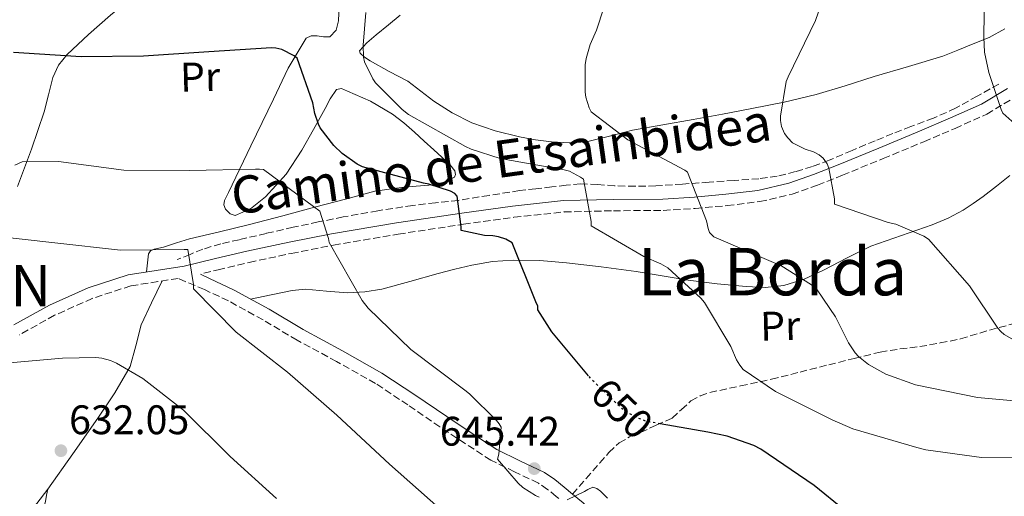
# Model space of a CAD drawing. Units: metres. Extents: x 613926 to 617393, y 4750197 to 4752568.
# Drawn here: x 614640 to 614879, y 4750540 to 4750655 of the extents above; entities that cross this region are included whole.
import ezdxf
from ezdxf.enums import TextEntityAlignment as Align

# ---------------------------------------------------------------- set-up
doc = ezdxf.new("R2010")
doc.units = ezdxf.units.M
doc.header["$MEASUREMENT"] = 0
doc.linetypes.add('DGN Style 3', pattern=[2.435890702152634, 1.739921930109024, -0.6959687720436097])
doc.linetypes.add('DGN Style 5', pattern=[1.217945351076317, 0.5219765790327072, -0.6959687720436097])
for name, color, linetype, lineweight in [('Barranco lineal', 142, 'DGN Style 3', 13), ('Camino', 7, 'DGN Style 3', 0), ('Cota de curva de nivel directora', 7, 'Continuous', 0), ('Cota de punto acotado terreno', 7, 'Continuous', 0), ('Curva de nivel directora', 30, 'Continuous', 30), ('Curva de nivel directora no vista', 30, 'DGN Style 5', 30), ('Curva de nivel intermedia', 30, 'Continuous', 0), ('Estanque', 4, 'Continuous', 0), ('Etiqueta de uso rústico', 92, 'Continuous', 0), ('Línea de cambio de uso (parcela vista)', 92, 'Continuous', 0), ('Margen derecho', 7, 'Continuous', 0), ('Punto acotado terreno (símbolo)', 7, 'Continuous', 0), ('Senda', 7, 'DGN Style 3', 0), ('Texto de Concejo', 7, 'Continuous', 0), ('Texto de Área (paraje) menor', 7, 'Continuous', 0)]:
    doc.layers.add(name, color=color, linetype=linetype, lineweight=lineweight)
doc.styles.add('Style-Arial', font='arial.ttf')

# ---------------------------------------------------------------- blocks, each defined once
blk = doc.blocks.new('5PATER')
at = {"layer": 'Estanque', "linetype": 'Continuous', "lineweight": 0}
h = blk.add_hatch(color=51, dxfattribs=at)
edge = h.paths.add_edge_path()
edge.add_ellipse((0, 0), major_axis=(-0.1095731443231308, -0.1110710700762829), ratio=0.9994222409660317, start_angle=0, end_angle=360)

msp = doc.modelspace()

# ---------------------------------------------------------------- linework, layer by layer
at = {"layer": 'Barranco lineal', "color": 142, "linetype": 'DGN Style 3', "lineweight": 13}
msp.add_polyline3d([(614877.9000000004, 4750639.67, 669.8999999999943), (614872.6500000004, 4750636.730000001, 669.2899999999936), (614867.4000000004, 4750633.779999999, 668.679999999993), (614862.04, 4750631.4, 668.070000000007), (614856.5199999996, 4750629.369999999, 667.3999999999943), (614852.2000000002, 4750627.640000001, 666.8099999999977), (614847.8799999999, 4750625.91, 666.179999999993), (614842.3099999996, 4750623.560000001, 665.3600000000006), (614836.75, 4750621.180000001, 664.5200000000041), (614832.7000000002, 4750619.680000001, 663.820000000007), (614828.5599999996, 4750618.42, 663.1100000000006), (614824.1699999999, 4750617.33, 662.6000000000058), (614819.7199999997, 4750616.699999999, 662.0899999999965), (614813.6699999999, 4750616.279999999, 661.2400000000052), (614807.6299999999, 4750615.859999999, 660.3600000000006), (614801.1600000003, 4750615.41, 659.3999999999943), (614794.7000000002, 4750614.970000001, 658.3800000000047), (614789.7000000002, 4750614.859999999, 657.3999999999943), (614784.7199999997, 4750614.970000001, 656.3899999999994), (614780.5800000001, 4750615.279999999, 655.6699999999983), (614776.4600000001, 4750615.42, 654.9199999999983), (614772.9699999997, 4750615.100000001, 654.2200000000012), (614769.4800000006, 4750614.710000001, 653.5099999999948), (614765.5800000001, 4750614.279999999, 652.7299999999959), (614761.6799999997, 4750613.82, 651.9799999999959), (614754.2599999999, 4750612.66, 651.2599999999948), (614746.8300000001, 4750611.449999999, 650.6300000000047), (614741.2800000003, 4750610.850000001, 649.6999999999971), (614735.7599999999, 4750610.230000001, 648.7100000000064), (614727.3099999996, 4750608.930000001, 647.1300000000047), (614718.9199999999, 4750607.42, 645.5099999999948), (614712.8399999999, 4750606.210000001, 644.2100000000064), (614706.7599999999, 4750604.92, 642.9499999999971), (614700.2400000002, 4750603.439999999, 641.8999999999943), (614693.7100000001, 4750601.91, 640.9700000000012), (614689.25, 4750600.930000001, 640.3099999999977), (614684.8799999999, 4750599.609999999, 639.75), (614681.7699999996, 4750598.359999999, 639.429999999993), (614678.6699999999, 4750597.109999999, 639.1100000000006)], dxfattribs=at)
at = {"layer": 'Camino', "color": 7, "linetype": 'DGN Style 3', "lineweight": 0}
for points in [[(614685.1, 4750593.820000002, 639.7500000000001), (614688.5399999977, 4750594.640000002, 640.2599999999949), (614696.1000000016, 4750596.41, 641.4799999999959), (614706.3200000008, 4750598.590000002, 642.9400000000024), (614716.5399999978, 4750600.609999999, 644.4299999999931), (614732.2600000001, 4750603.27, 647.3399999999965), (614748.0499999993, 4750605.65, 650.3800000000048), (614760.2899999992, 4750607.350000001, 652.1399999999994), (614772.48, 4750608.630000002, 653.8999999999944), (614784.4099999992, 4750608.930000002, 656.2299999999959), (614796.5199999993, 4750609.01, 658.5700000000071), (614804.2799999998, 4750609.49, 659.600000000006), (614812.0100000014, 4750610.180000001, 660.6199999999955), (614819.9100000005, 4750611.140000002, 662.0800000000017), (614827.7299999992, 4750612.960000002, 663.5), (614833.9400000006, 4750615.150000002, 664.3999999999944), (614839.949999999, 4750617.53, 665.2200000000014), (614849.8299999986, 4750621.590000002, 666.5099999999948), (614859.699999999, 4750625.680000001, 667.7200000000012), (614867.2800000008, 4750628.910000003, 668.3800000000047), (614874.9600000008, 4750632.36, 669.0599999999978), (614881.5900000003, 4750636.37, 670.3099999999977), (614886.8200000006, 4750640.930000001, 671.429999999993)], [(614771.1700000024, 4750539.130000001, 644.4400000000024), (614770.5699999989, 4750539.640000001, 644.4299999999931), (614768.4499999976, 4750541.350000001, 644.3600000000007), (614766.2199999993, 4750542.900000002, 644.300000000003), (614760.4300000002, 4750545.630000001, 644.1399999999994), (614754.699999999, 4750548.410000003, 643.9799999999959), (614748.5100000021, 4750552.45, 643.6300000000047), (614742.3500000021, 4750556.540000001, 643.2700000000042), (614734.5699999991, 4750561.840000001, 642.9799999999959), (614726.7300000002, 4750567.03, 642.6999999999971), (614717.2899999989, 4750572.390000001, 642.3800000000048), (614707.7199999979, 4750577.529999999, 642.0599999999978), (614699.4600000011, 4750582.460000004, 641.8899999999995), (614691.0799999969, 4750587.070000002, 641.1000000000059), (614685.2299999996, 4750589.82, 640.029999999999), (614678.8700000006, 4750592.51, 638.9199999999983), (614673.98, 4750591.760000001, 638.4600000000065), (614667.4100000008, 4750590.710000004, 638.0200000000042), (614658.0399999986, 4750587.67, 637.4199999999984), (614648.9200000013, 4750583.570000002, 636.8099999999978), (614640.3399999982, 4750578.83, 636.2400000000052)]]:
    msp.add_polyline3d(points, dxfattribs=at)
at = {"layer": 'Curva de nivel directora', "color": 30, "linetype": 'Continuous', "lineweight": 30, "elevation": 650.0000000000001, "flags": 128}
for points in [[(614778.4199999988, 4750568.859999999), (614769.449999999, 4750579.600000001), (614766.1299999999, 4750584.920000001), (614766.0599999983, 4750585.779999999), (614765.6099999989, 4750586.840000001), (614759.8499999989, 4750601.170000001), (614758.3200000002, 4750602), (614756.5299999998, 4750602.61), (614755.1500000006, 4750602.869999999), (614753.1700000003, 4750602.960000001), (614747.4999999995, 4750604.119999999), (614747.4999999995, 4750605.04), (614746.5400000006, 4750612.470000002), (614745.9999999999, 4750613.140000001), (614744.909999999, 4750613.680000002), (614739.6899999998, 4750615.410000001), (614738.4099999992, 4750615.640000002), (614723.5400000006, 4750619.600000001), (614722.289999999, 4750620.240000002), (614718.639999999, 4750622.800000001), (614716.5899999993, 4750624.79), (614713.3300000003, 4750629.080000003), (614712.8799999988, 4750629.970000001), (614712.0199999983, 4750632.53), (614711.4999999999, 4750635.119999999), (614707.729999999, 4750645.91), (614706.9899999992, 4750646.480000001), (614704.0499999998, 4750648.020000001), (614702.5799999991, 4750648.369999999), (614701.5199999998, 4750648.470000002), (614686.3200000004, 4750647.480000001), (614670.5099999988, 4750646.390000001), (614655.3399999986, 4750646.260000001), (614638.9300000002, 4750647.32)], [(614840.4899999998, 4750536.279999999), (614833.0699999991, 4750542.32), (614820.1399999985, 4750551.120000001), (614818.5099999991, 4750551.960000001), (614812.0099999991, 4750554.230000002), (614807.3399999999, 4750555.220000003), (614795.7699999983, 4750557.250000002)]]:
    msp.add_lwpolyline(points, dxfattribs=at)
at = {"layer": 'Curva de nivel directora no vista', "color": 30, "linetype": 'DGN Style 5', "lineweight": 30, "elevation": 650.0000000000005, "flags": 128}
msp.add_lwpolyline([(614795.7699999983, 4750557.250000002), (614792.3999999999, 4750557.84), (614790.5099999988, 4750558.550000001), (614787.5999999987, 4750560.15), (614786.4799999989, 4750560.980000001), (614779.1499999998, 4750567.990000002), (614778.4199999988, 4750568.859999999)], dxfattribs=at)
at = {"layer": 'Curva de nivel intermedia', "color": 30, "linetype": 'Continuous', "lineweight": 0, "flags": 128}
for points, elevation in [([(614887.9100000013, 4750562.300000001), (614872.6800000009, 4750563.62), (614857.6400000004, 4750566.720000001), (614850.4699999999, 4750569.279999999), (614846.2499999999, 4750571.619999999), (614843.8499999993, 4750573.570000002), (614843.0500000013, 4750574.460000001), (614841.4199999997, 4750576.899999999), (614838.2800000014, 4750583.199999998), (614833.8700000015, 4750589.789999999), (614832.4299999997, 4750590.980000001), (614825, 4750595.679999999), (614823.2800000012, 4750596.42), (614808.7500000002, 4750602.619999999), (614807.76, 4750603.679999999), (614807.370000001, 4750604.609999998), (614806.9900000012, 4750606.460000002), (614802.3799999999, 4750618.300000002), (614801.7100000016, 4750618.750000001), (614787.8800000004, 4750626.109999998), (614779.02, 4750632.899999999), (614778.5400000017, 4750633.859999998), (614777.7700000006, 4750636.509999999), (614777.6100000021, 4750637.67), (614777.6100000021, 4750644.350000001), (614777.8399999999, 4750645.890000001), (614778.7600000009, 4750649.220000001), (614780.3000000009, 4750652.71), (614785.5500000013, 4750668.800000001)], 660), ([(614886.8899999999, 4750625.499999999), (614878.8600000012, 4750632.58), (614878.4100000019, 4750633.500000001), (614875.4400000013, 4750642.430000001), (614874.4400000023, 4750647.359999998), (614874.2200000009, 4750651.009999999), (614874.4800000002, 4750668.26)], 670), ([(614881.5800000014, 4750577.539999999), (614879.1800000007, 4750578.939999999), (614878.3499999993, 4750579.65), (614877.6400000007, 4750580.449999998), (614870.7899999999, 4750590.75), (614860.8099999998, 4750602.08), (614859.69, 4750602.749999999), (614852.9100000008, 4750605.699999999), (614851.0800000001, 4750606.079999999), (614838.0600000002, 4750610.560000001), (614837.9999999999, 4750611.810000001), (614836.6800000012, 4750619.300000001), (614836.2400000007, 4750620.289999999), (614835.2800000019, 4750621.660000001), (614834.3499999997, 4750622.529999998), (614832.9400000017, 4750623.23), (614830.8899999997, 4750623.869999999), (614827.85, 4750625.409999999), (614826.7000000009, 4750626.59), (614825.9299999998, 4750627.680000001), (614825.1600000008, 4750629.380000001), (614824.9400000018, 4750630.850000001), (614824.9400000018, 4750631.84), (614826.3500000001, 4750640.289999999), (614826.7600000014, 4750641.38), (614833.4500000012, 4750655.039999999), (614835.3100000009, 4750660.449999998)], 665.0000000000001), ([(614889.1900000023, 4750548.899999999), (614873.7100000012, 4750549.06), (614860.1700000007, 4750550.939999999), (614857.9600000001, 4750551.55), (614842.4700000002, 4750556), (614837.4500000001, 4750558.210000001), (614823.7500000005, 4750565.090000001), (614815.8800000005, 4750570.459999999), (614815.0500000013, 4750571.519999999), (614814.28, 4750572.8), (614812.9099999999, 4750575.969999999), (614806.5100000006, 4750586.66), (614805.6100000021, 4750587.710000001), (614797.5800000011, 4750595.069999998), (614795.9500000017, 4750596.03), (614791.7899999997, 4750597.829999999), (614779.02, 4750605.310000001), (614778.990000001, 4750606.31), (614777.1300000013, 4750616.58), (614776.4299999995, 4750617.09), (614773.7400000006, 4750618.5), (614772.4599999998, 4750618.849999999), (614756.97, 4750621.63), (614749.9000000001, 4750623.869999999), (614748.5200000011, 4750624.509999998), (614734.7300000022, 4750632.26), (614733.1600000008, 4750633.469999999), (614726.7600000015, 4750639.940000001), (614726.0599999997, 4750640.930000001), (614724.0800000017, 4750645.060000001), (614723.8500000013, 4750646.149999999), (614723.7199999995, 4750649.119999997), (614724.4000000012, 4750656.99)], 655), ([(614639.280000001, 4750620.020000001), (614641.0400000003, 4750620.76), (614649.8700000013, 4750620.890000001), (614665.7400000012, 4750618.769999999), (614681.6800000002, 4750618.679999999), (614697.6500000006, 4750619.03), (614698.6100000017, 4750619.03), (614699.5700000006, 4750618.9), (614711.6900000019, 4750610), (614713.2000000007, 4750608.849999999), (614715.3100000008, 4750602.230000001), (614715.4699999995, 4750601.2), (614723.4700000014, 4750587.189999999), (614724.940000002, 4750585.33), (614735.3400000002, 4750575.249999999), (614748.4000000004, 4750565.399999999), (614749.5200000001, 4750564.560000001), (614756.1100000017, 4750558.039999999), (614756.7199999997, 4750557.24), (614757.1700000013, 4750556.439999999), (614756.6500000004, 4750549.909999999), (614756.3300000008, 4750548.689999999), (614761.2900000006, 4750542.84), (614762.4800000021, 4750541.84), (614765.5500000009, 4750539.859999999), (614766.4500000017, 4750539.439999999)], 645), ([(614633.74, 4750602.840000001), (614648.9700000006, 4750601.140000001), (614664.9100000019, 4750599.350000001), (614680.3700000005, 4750599.539999999), (614681.26, 4750599.539999999), (614682.61, 4750591.03), (614682.61, 4750590.009999998), (614692.940000001, 4750579.51), (614705.3600000021, 4750569.78), (614717.3899999994, 4750559.38), (614730.1600000013, 4750547.439999999), (614742.0600000013, 4750536.88)], 640), ([(614635.1500000004, 4750571.77), (614650.8600000015, 4750573.140000001), (614658.8900000004, 4750573.329999999), (614660.37, 4750573.169999998), (614662.4500000009, 4750572.63), (614663.9500000007, 4750571.99), (614670.2899999997, 4750568.279999998), (614680.1700000014, 4750560.600000001)], 635), ([(614680.1700000014, 4750560.600000001), (614691.5000000015, 4750549.300000001), (614702.6999999998, 4750539.16)], 635), ([(614773.230000001, 4750538.800000001), (614777.450000001, 4750540.820000002), (614778.1900000009, 4750541.3), (614779.4100000013, 4750541.880000001), (614780.4000000014, 4750541.59), (614781.290000001, 4750540.92), (614782.9900000021, 4750539.25)], 645)]:
    msp.add_lwpolyline(points, dxfattribs=dict(at, elevation=elevation))
at = {"layer": 'Línea de cambio de uso (parcela vista)', "color": 92, "linetype": 'Continuous', "lineweight": 0}
for points in [[(614639.9500000002, 4750614.84, 642.8899999999994), (614643.2800000003, 4750623.859999999, 645.1300000000047), (614646.4100000003, 4750632.949999999, 647.3099999999977), (614647.4199999999, 4750637.08, 648.1499999999943), (614648.4600000001, 4750641.210000001, 648.9700000000012), (614649.8799999999, 4750644.220000001, 649.820000000007), (614651.9800000006, 4750646.84, 650.6300000000047), (614657.1299999999, 4750651.699999999, 651.679999999993), (614662.4800000006, 4750656.380000001, 652.3000000000029), (614668.1299999999, 4750661.039999999, 652.7599999999948), (614673.7400000002, 4750665.720000001, 653.1300000000047), (614677.9600000001, 4750669.619999999, 653.3099999999977), (614682.1900000004, 4750673.529999999, 653.5099999999948), (614688.7599999999, 4750678.970000001, 653.9199999999983), (614695.5700000003, 4750684.15, 654.3399999999965), (614702.0999999996, 4750688.77, 654.6499999999943), (614708.8099999996, 4750693.109999999, 654.9799999999959), (614714.1900000004, 4750696.300000001, 655.6600000000036), (614719.6900000004, 4750699.189999999, 656.7100000000064), (614726.1799999997, 4750702.289999999, 657.9700000000012), (614732.6900000004, 4750705.210000001, 659.4600000000064), (614738.2599999999, 4750707.59, 660.9400000000023), (614743.8360000001, 4750709.9683, 662.4189000000042)], [(614717.9800000006, 4750660.470000001, 654.0099999999948), (614717.7400000002, 4750655.029999999, 653.3399999999965), (614717.2000000002, 4750652.699999999, 653.0099999999948), (614715.6600000003, 4750651.130000001, 652.679999999993), (614714.1399999997, 4750651.09, 652.4900000000052), (614712.5899999999, 4750651.32, 652.3000000000029), (614711.1299999999, 4750651.33, 651.8999999999943), (614709.9000000004, 4750650.810000001, 651.4600000000064), (614705.5499999998, 4750643.539999999, 649.9199999999983), (614702.0300000003, 4750635.960000001, 648.5800000000017), (614696.5, 4750624.680000001, 646.8899999999994), (614691.0800000001, 4750613.369999999, 645.1900000000023), (614690.1299999999, 4750611.380000001, 644.8699999999953), (614689.9800000006, 4750610.34, 644.7100000000064), (614690.3799999999, 4750609.34, 644.5500000000029), (614691.4900000002, 4750608.16, 644.4400000000023), (614692.6799999997, 4750607.74, 644.429999999993), (614696.4000000004, 4750609.359999999, 644.4600000000064), (614700.04, 4750612.34, 645), (614705.0499999998, 4750617.800000001, 646.7200000000012), (614708.8799999999, 4750623.609999999, 648.4600000000064), (614711.7000000002, 4750628.66, 649.8300000000017), (614714.5099999999, 4750633.720000001, 651.2100000000064), (614715.75, 4750636.08, 651.8899999999994), (614717.2599999999, 4750638.33, 652.6199999999953), (614718.5199999996, 4750638.57, 653.179999999993), (614719.9500000002, 4750637.939999999, 653.6999999999971), (614725.4800000006, 4750635.49, 654.6399999999994), (614730.8300000001, 4750632.380000001, 654.9799999999959), (614733.5999999996, 4750630.220000001, 655.070000000007), (614736.2000000002, 4750627.960000001, 655.0500000000029), (614738.54, 4750625.82, 654.8800000000047), (614740.8799999999, 4750623.67, 654.5399999999936), (614742.8099999996, 4750621.91, 654.0800000000017), (614744.7199999997, 4750620.15, 653.4499999999971), (614745.9299999997, 4750618.59, 652.8999999999943), (614746.1699999999, 4750617.74, 652.6100000000006), (614745.8700000001, 4750617.08, 652.3600000000006), (614743.3899999997, 4750615.83, 651.6399999999994), (614740.6200000001, 4750615.220000001, 650.9499999999971), (614733.5899999999, 4750614.640000001, 649.2599999999948), (614726.5999999996, 4750613.689999999, 647.6199999999953), (614719.4400000004, 4750611.77, 646.1000000000058), (614712.2699999996, 4750609.850000001, 644.9400000000023), (614704.25, 4750607.730000001, 643.9400000000023), (614696.2000000002, 4750605.619999999, 643.0200000000041), (614688.9100000003, 4750603.850000001, 642.2100000000064), (614681.6100000005, 4750602.109999999, 641.4199999999983), (614678.4600000001, 4750601.17, 641.0899999999965), (614675.3399999999, 4750600.119999999, 640.779999999999), (614673.0899999999, 4750599.609999999, 640.820000000007), (614672.1399999997, 4750599.210000001, 640.7899999999936), (614671.6900000004, 4750598.52, 640.5200000000041), (614671.4500000002, 4750596.310000001, 639.4100000000036), (614671.2000000002, 4750594.109999999, 638.3099999999977)], [(614732.75, 4750656.380000001, 657.929999999993), (614729.8600000005, 4750654, 657.820000000007), (614726.9199999999, 4750651.58, 657.7400000000052), (614724.6100000005, 4750649.66, 657.4700000000012), (614722.8899999997, 4750647.74, 657.1600000000036), (614722.9800000006, 4750647.130000001, 657.1000000000058), (614724.0899999999, 4750646.220000001, 657.0599999999977), (614725.4500000002, 4750645.300000001, 657.1000000000058), (614730.0499999998, 4750642.680000001, 657.8099999999977), (614734.54, 4750640.380000001, 658.570000000007), (614737.7000000002, 4750637.949999999, 658.8999999999943), (614740.8799999999, 4750635.51, 659.0800000000017), (614745.3399999999, 4750632.67, 659.1100000000006), (614750.0899999999, 4750630.26, 659.0800000000017), (614755.7800000003, 4750628.289999999, 658.9700000000012), (614761.6100000005, 4750626.869999999, 658.8899999999994), (614765.5099999999, 4750626.16, 658.9799999999959), (614769.4199999999, 4750625.66, 659.1399999999994), (614773.6600000003, 4750625.380000001, 659.3000000000029), (614777.8700000001, 4750625.66, 659.6600000000036), (614783.4900000002, 4750627.050000001, 660.7700000000041), (614789.0700000003, 4750628.470000001, 662.0200000000041), (614796.4100000003, 4750629.74, 663.429999999993), (614803.79, 4750631.029999999, 664.7100000000064), (614810.8899999997, 4750632.359999999, 665.6699999999983), (614818, 4750633.720000001, 666.4400000000023), (614825.8200000003, 4750635.24, 667.1999999999971), (614833.6100000005, 4750637.109999999, 667.9100000000036), (614840.6399999997, 4750639.26, 668.5099999999948), (614847.6299999999, 4750641.460000001, 669.0599999999977), (614855.9600000001, 4750643.949999999, 669.5500000000029), (614864.2699999996, 4750646.460000001, 670.0200000000041), (614867.9800000006, 4750647.850000001, 670.4799999999959), (614871.6299999999, 4750649.4, 670.9199999999983), (614875.5199999996, 4750650.980000001, 671.1600000000036), (614879.3099999996, 4750653.050000001, 671.3699999999953)], [(614696.4000000004, 4750587.52, 641.4700000000012), (614701.4600000001, 4750588.57, 642.6300000000047), (614706.5099999999, 4750589.619999999, 643.779999999999), (614709.79, 4750589.890000001, 644.2200000000012), (614714.8700000001, 4750589.390000001, 644.2400000000052), (614719.9500000002, 4750589.050000001, 644.4900000000052), (614724.1500000004, 4750589.25, 645.0899999999965), (614728.2699999996, 4750589.880000001, 645.6999999999971), (614735.0899999999, 4750591.779999999, 646.7599999999948), (614741.9000000004, 4750593.720000001, 647.820000000007), (614745.9900000002, 4750594.779999999, 648.6100000000006), (614750.0899999999, 4750595.77, 649.4199999999983), (614755.0899999999, 4750596.630000001, 649.8300000000017), (614760.1399999997, 4750596.980000001, 650.25), (614766.6100000005, 4750596.880000001, 651.4499999999971), (614773.0700000003, 4750596.34, 652.679999999993), (614781.4800000006, 4750595.33, 654.070000000007), (614789.9000000004, 4750594.17, 655.3099999999977), (614796.2300000006, 4750593.15, 655.3600000000006), (614802.5700000003, 4750592.119999999, 655.5), (614809.6200000001, 4750591.24, 656.9900000000052), (614816.6500000004, 4750590.58, 658.5), (614821.2000000002, 4750590.34, 659.25), (614825.7400000002, 4750590.779999999, 659.9799999999959), (614830.6600000003, 4750592.350000001, 660.7899999999936), (614835.4000000004, 4750594.49, 661.5800000000017), (614841.1200000001, 4750597.49, 662.4700000000012), (614846.8600000005, 4750600.380000001, 663.3000000000029), (614854.2599999999, 4750602.960000001, 664.2700000000041), (614861.7100000001, 4750605.5, 665.2200000000012), (614865.6100000005, 4750607.16, 665.7599999999948), (614869.2599999999, 4750609.08, 666.3099999999977), (614871.6699999999, 4750610.680000001, 667.0800000000017), (614874.0599999996, 4750612.41, 667.9100000000036), (614877.2999999998, 4750614.880000001, 668), (614880.5199999996, 4750617.460000001, 668.1699999999983)], [(614675, 4750591.91, 638.5599999999977), (614672.4500000002, 4750586.58, 637.9400000000023), (614669.9000000004, 4750581.24, 637.320000000007), (614668.5999999996, 4750576.199999999, 636.6300000000047), (614667.2100000001, 4750571.189999999, 635.8500000000058), (614663.5099999999, 4750564.76, 634.7899999999936), (614659.4000000004, 4750558.59, 633.7400000000052), (614653.3600000005, 4750549.99, 632.3000000000029), (614647.2400000002, 4750541.430000001, 630.9799999999959)], [(614647.2400000002, 4750541.430000001, 630.9799999999959), (614644.5899999999, 4750537.91, 630.5899999999965), (614641.7400000002, 4750534.460000001, 630.3399999999965), (614639.75, 4750533.24, 630.279999999999), (614638.4100000003, 4750533.09, 630.3399999999965), (614637.0700000003, 4750533.180000001, 630.4100000000036), (614634.4000000004, 4750534.109999999, 630.5399999999936), (614632.3501000004, 4750534.490700001, 630.6352999999945)], [(614639.3799999999, 4750529.66, 629.3699999999953), (614641.9900000002, 4750531.390000001, 630.0200000000041), (614643.8499999996, 4750532.970000001, 630.4199999999983), (614645.3899999997, 4750534.91, 630.7899999999936), (614646.2300000006, 4750536.619999999, 631.1300000000047), (614646.7300000006, 4750538.430000001, 631.2400000000052), (614646.9900000002, 4750539.930000001, 631.1100000000006), (614647.2400000002, 4750541.430000001, 630.9799999999959)]]:
    msp.add_polyline3d(points, dxfattribs=at)
at = {"layer": 'Margen derecho', "color": 7, "linetype": 'Continuous', "lineweight": 0}
for points in [[(614639.0199999996, 4750581.250000001, 636.2400000000052), (614647.6899999997, 4750586.040000001, 636.8099999999978), (614657.0500000007, 4750590.240000002, 637.4199999999984), (614666.7600000004, 4750593.400000001, 638.0200000000042), (614673.5500000009, 4750594.480000001, 638.4600000000065), (614680.329999998, 4750595.510000002, 639.1100000000006), (614687.9099999998, 4750597.320000002, 640.2599999999949), (614695.5000000002, 4750599.100000001, 641.4799999999959), (614705.7699999987, 4750601.290000002, 642.9400000000024), (614716.0399999993, 4750603.320000002, 644.4299999999931), (614731.8299999987, 4750605.99, 647.3399999999965), (614747.6600000005, 4750608.380000002, 650.3800000000048), (614759.9600000007, 4750610.08, 652.1399999999994), (614772.3000000011, 4750611.380000001, 653.8999999999944), (614784.36, 4750611.680000001, 656.2299999999959), (614796.4299999999, 4750611.770000001, 658.5700000000071), (614804.0699999997, 4750612.240000002, 659.600000000006), (614811.7199999986, 4750612.920000001, 660.6199999999955), (614819.4299999999, 4750613.86, 662.0800000000017), (614826.9600000002, 4750615.61, 663.5), (614832.9699999985, 4750617.730000001, 664.3999999999944), (614838.9200000007, 4750620.09, 665.2200000000014), (614848.78, 4750624.130000001, 666.5099999999948), (614858.6399999994, 4750628.220000001, 667.7200000000012), (614866.170000002, 4750631.430000001, 668.3800000000047), (614873.6799999999, 4750634.810000001, 669.0599999999978), (614879.9600000009, 4750638.600000001, 670.3099999999977)], [(614684.3299999967, 4750593.530000002, 639.6399999999994), (614686.4999999994, 4750592.51, 640.029999999999), (614692.4299999992, 4750589.710000001, 641.1000000000059), (614700.9299999997, 4750585.03, 641.8899999999995), (614709.1900000008, 4750580.110000002, 642.0599999999978), (614718.7199999995, 4750574.980000001, 642.3800000000048), (614728.2800000014, 4750569.560000001, 642.6999999999971), (614736.2299999997, 4750564.300000002, 642.9799999999959), (614743.9999999994, 4750559, 643.2700000000042), (614750.1399999993, 4750554.930000001, 643.6300000000047), (614756.1599999988, 4750550.990000002, 643.9799999999959), (614761.7100000009, 4750548.300000002, 644.1399999999994), (614767.7100000001, 4750545.480000001, 644.300000000003), (614770.2199999979, 4750543.720000003, 644.3600000000007), (614772.4499999987, 4750541.930000001, 644.4299999999931), (614774.5000000005, 4750540.220000002, 644.4700000000012)], [(614774.5000000005, 4750540.220000002, 644.4700000000012), (614777.0500000009, 4750538.080000001, 644.5200000000041), (614781.3299999969, 4750533.36, 644.550000000003), (614783.4999999994, 4750529.310000002, 644.4199999999983), (614784.949999998, 4750525.32, 644.0399999999937), (614786.129999998, 4750521.76, 643.5899999999965), (614787.1200000005, 4750518, 643.1399999999994)]]:
    msp.add_polyline3d(points, dxfattribs=at)
at = {"layer": 'Senda', "color": 7, "linetype": 'DGN Style 3', "lineweight": 0}
msp.add_polyline3d([(614774.5000000005, 4750540.220000002, 644.4700000000012), (614777.8099999987, 4750543.99, 645.6600000000036), (614781.1299999979, 4750547.770000001, 646.8600000000007), (614783.3099999971, 4750550.290000001, 647.3099999999979), (614785.7999999993, 4750552.630000002, 647.7500000000001), (614788.3599999987, 4750554.070000002, 648.4499999999972), (614790.9899999973, 4750555.190000001, 649.1600000000036), (614794.8299999973, 4750556.91, 650.2200000000014), (614798.6700000018, 4750558.650000001, 651.2700000000042), (614800.9299999994, 4750560.700000001, 652.029999999999), (614803.2100000014, 4750562.869999999, 652.7400000000054), (614805.469999999, 4750564.040000002, 652.8800000000048), (614807.8200000004, 4750564.86, 653.0000000000001), (614815.269999998, 4750566.430000001, 654.8099999999978), (614822.729999999, 4750568.060000001, 656.6499999999943), (614829.6700000016, 4750569.82, 658.1600000000036), (614836.6200000007, 4750571.580000003, 659.4600000000065), (614842.8199999989, 4750573.119999999, 660), (614849.1000000021, 4750574.65, 660.4199999999983), (614853.9099999998, 4750575.41, 661.1000000000058), (614858.6999999998, 4750575.990000002, 661.8999999999944), (614863.6599999998, 4750576.860000002, 663.2400000000056), (614868.6199999995, 4750577.850000001, 664.2599999999949), (614875.6299999991, 4750579.980000001, 664.4900000000054), (614882.7600000015, 4750581.880000001, 664.5800000000017)], dxfattribs=at)

# ---------------------------------------------------------------- block references
at = {"layer": 'Punto acotado terreno (símbolo)', "color": 7, "linetype": 'Continuous', "lineweight": 0, "xscale": 10, "yscale": 10, "zscale": 10}
for p in [(614650.449999998, 4750550.74, 632.0500000000034), (614765.229999999, 4750546.390000001, 645.4199999999983)]:
    msp.add_blockref('5PATER', p, dxfattribs=at)

# ---------------------------------------------------------------- texts
at = {"color": 7, "linetype": 'Continuous', "lineweight": 0, "style": 'Style-Arial'}
msp.add_text('Camino de Etsainbidea', height=9, rotation=7.923999999999999, dxfattribs=at).set_placement((614757.7997296745, 4750617.025514157, 647.6999999999971), align=Align.CENTER)
at = {"layer": 'Cota de curva de nivel directora', "color": 7, "linetype": 'Continuous', "lineweight": 0, "style": 'Style-Arial'}
msp.add_text('650', height=7.000000000000002, rotation=316.27871, dxfattribs=at).set_placement((614786.4932397838, 4750560.966870185, 650), align=Align.MIDDLE_CENTER)
at = {"layer": 'Cota de punto acotado terreno', "color": 7, "linetype": 'Continuous', "lineweight": 0, "style": 'Style-Arial'}
for s, p in [('632.05', (614652.4299999989, 4750554.740000002, 632.0500000000029)), ('645.42', (614742.3200000012, 4750551.960000001, 645.4199999999983))]:
    msp.add_text(s, height=7.000000000000002, dxfattribs=at).set_placement(p)
at = {"layer": 'Etiqueta de uso rústico', "color": 92, "linetype": 'Continuous', "lineweight": 0, "style": 'Style-Arial'}
for p in [(614684.1985133507, 4750641.409114901, 648.9799999999959), (614824.8685133518, 4750580.999114904, 657.9400000000023)]:
    msp.add_text('Pr', height=7.000000000000002, rotation=1.38964, dxfattribs=at).set_placement(p, align=Align.MIDDLE_CENTER)
at = {"layer": 'Texto de Concejo', "color": 7, "linetype": 'Continuous', "lineweight": 0, "style": 'Style-Arial'}
msp.add_text('OSACÁIN', height=10, dxfattribs=at).set_placement((614590.6700000018, 4750585.779999999, 635))
at = {"layer": 'Texto de Área (paraje) menor', "color": 7, "linetype": 'Continuous', "lineweight": 0, "style": 'Style-Arial'}
msp.add_text('La Borda', height=11.5, dxfattribs=at).set_placement((614823.0068652529, 4750594.17001, 657.7700000000041), align=Align.MIDDLE_CENTER)

doc.saveas('drawing.dxf')
